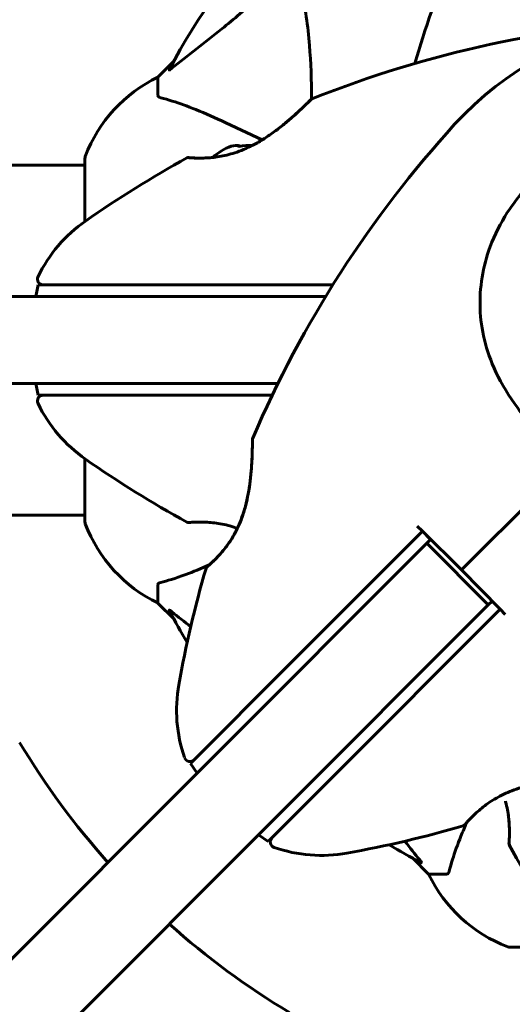
# Model space of a CAD drawing. Units: millimetres. Extents: x 1640 to 11521, y -2552 to 9248.
# Drawn here: x 5874 to 5959, y 3331 to 3500 of the extents above; entities that cross this region are included whole.
import ezdxf

# ---------------------------------------------------------------- set-up
doc = ezdxf.new("R2010")
doc.units = ezdxf.units.MM
doc.header["$LTSCALE"] = 35
doc.layers.add('Widoczne (ISO)', color=7, linetype='Continuous', lineweight=60)
doc.layers.add('Wymiar (ISO)', color=7, linetype='Continuous', lineweight=18, true_color=0x00803f)
doc.styles.add('Tekst etykiety (ISO)', font='tahoma.ttf')
doc.dimstyles.new('Domyślne (ISO)', dxfattribs={"dimscale": 35, "dimtxt": 3.5, "dimasz": 2.5, "dimexe": 3.175, "dimexo": 0, "dimgap": 0.762, "dimtad": 1, "dimtoh": 1, "dimdec": 0, "dimrnd": 1e-08, "dimzin": 0, "dimtxsty": 'Tekst etykiety (ISO)', "dimcen": 0.09, "dimdle": 10, "dimclrd": 256, "dimclre": 256, "dimclrt": 256, "dimadec": 0, "dimazin": 0, "dimtfac": 0.714286, "dimtdec": 0, "dimtmove": 0, "dimatfit": 3, "dimfxl": 1, "dimtolj": 1, "dimtzin": 0, "dimlwd": 50, "dimlwe": 50, "dimarcsym": 0})

# ---------------------------------------------------------------- blocks, each defined once
blk = doc.blocks.new('*D8')
at = {"layer": 'Defpoints', "color": 0, "transparency": 16777216}
for p in [(1639.87, 4613.51), (7520.4, 3974.61), (1639.87, 3256.29)]:
    blk.add_point(p, dxfattribs=at)
at = {"layer": 'Wymiar (ISO)', "lineweight": 50, "transparency": 16777216}
for p, q in [((1639.87, 3256.29), (1639.87, 4724.63)), ((7520.4, 3974.61), (7520.4, 4724.63)), ((7432.9, 4613.51), (1727.37, 4613.51))]:
    blk.add_line(p, q, dxfattribs=at)
at = {"layer": 'Wymiar (ISO)', "transparency": 16777216}
for points in [[(1727.37, 4628.09), (1727.37, 4598.92), (1639.87, 4613.51)], [(7432.9, 4628.09), (7432.9, 4598.92), (7520.4, 4613.51)]]:
    blk.add_solid(points, dxfattribs=at)
at = {"layer": 'Wymiar (ISO)', "lineweight": 50, "transparency": 16777216, "insert": (4580.14, 4768.27), "char_height": 122.5, "attachment_point": 2, "style": 'Tekst etykiety (ISO)'}
blk.add_mtext('\\A1;5881', dxfattribs=at)

msp = doc.modelspace()

# ---------------------------------------------------------------- linework, layer by layer
at = {"layer": 'Widoczne (ISO)'}
for p, q in [((5901, 3493.34), (5898.25, 3490.59)), ((5898.25, 3490.59), (5901, 3493.34)), ((5898.25, 3487.42), (5898.25, 3490.59)), ((5916.26, 3479.79), (5909.95, 3482.74)), ((5885.66, 3476.59), (5885.66, 3465.73)), ((5885.66, 3475.44), (5860.16, 3475.44)), ((5877.22, 3452.79), (5877.57, 3454.79)), ((5886.99, 3454.79), (5877.57, 3454.79)), ((5892.42, 3454.79), (5886.99, 3454.79)), ((5928.44, 3454.79), (5892.42, 3454.79)), ((5913.09, 3452.79), (5651.92, 3452.79)), ((5913.09, 3452.79), (5927.2, 3452.79)), ((5540.25, 3437.79), (5913.09, 3437.79)), ((5877.57, 3435.79), (5877.22, 3437.79)), ((5918.94, 3437.79), (5913.09, 3437.79)), ((5877.57, 3435.79), (5886.99, 3435.79)), ((5886.99, 3435.79), (5892.42, 3435.79)), ((5892.42, 3435.79), (5917.97, 3435.79)), ((5885.66, 3424.85), (5885.66, 3413.99)), ((5967.31, 3422.35), (5950.65, 3405.69)), ((5950.65, 3405.69), (5967.31, 3422.35)), ((5885.66, 3415.14), (5860.17, 3415.14)), ((5943.88, 3412.35), (5943, 3413.22)), ((5943.87, 3412.34), (5914.36, 3382.83)), ((5943.87, 3412.34), (5943.88, 3412.35)), ((5945.28, 3410.93), (5943.87, 3412.34)), ((5950.65, 3405.69), (5943.88, 3412.35)), ((5944.64, 3410.29), (5729.82, 3195.47)), ((5944.64, 3410.29), (5945.28, 3410.93)), ((5944.64, 3410.29), (5955.25, 3399.68)), ((5957.31, 3398.92), (5950.65, 3405.69)), ((5898.25, 3403.16), (5898.25, 3399.99)), ((5740.43, 3184.86), (5955.25, 3399.68)), ((5898.25, 3399.99), (5901, 3397.24)), ((5901, 3397.24), (5898.25, 3399.99)), ((5955.89, 3400.32), (5955.25, 3399.68)), ((5957.3, 3398.91), (5955.89, 3400.32)), ((5927.79, 3369.4), (5957.3, 3398.91)), ((5957.31, 3398.92), (5957.3, 3398.91)), ((5958.18, 3398.03), (5957.31, 3398.92)), ((5914.36, 3382.83), (5910.52, 3378.99)), ((5910.52, 3378.99), (5903.86, 3372.33)), ((5905.02, 3370.67), (5903.86, 3372.33)), ((5923.95, 3365.56), (5927.79, 3369.4)), ((5917.29, 3358.9), (5923.95, 3365.56)), ((5917.29, 3358.9), (5915.63, 3360.06)), ((5942.21, 3356.04), (5944.95, 3353.29)), ((5944.95, 3353.29), (5942.21, 3356.04)), ((5948.12, 3353.29), (5944.95, 3353.29)), ((5958.95, 3340.7), (5969.81, 3340.7))]:
    msp.add_line(p, q, dxfattribs=at)
for centre, radius, start, end in [((5990.25, 3445.29), 101.36, 117.3738, 152.6262), ((6128.97, 3438.84), 194.07, 158.2588, 163.8116), ((5996.7, 3306.57), 194.07, 92.662, 111.7412), ((5990.25, 3445.29), 55.2, 60.0482, 137.662), ((5909.09, 3468.06), 25, 115.6956, 159.1867), ((5909.09, 3468.06), 25, 115.6956, 159.1867), ((5925, 3486.37), 0.5, 111.7412, 134.778), ((6092.9, 3351.76), 194.07, 137.662, 156.7412), ((5914.25, 3469.62), 9.67, 110.214, 132.4192), ((5886.66, 3476.59), 1, 159.1867, 180), ((5886.66, 3476.59), 1, 159.1867, 180), ((5996.7, 3306.57), 194.07, 118.7826, 124.8666), ((5903.5, 3476.23), 0.5, 85.447, 118.7826), ((5900.05, 3445.29), 25, 124.8666, 154.0555), ((5878.47, 3455.79), 1, 154.0555, 270), ((5878.47, 3434.79), 1, 90, 205.9445), ((5900.05, 3445.29), 25, 205.9445, 235.1334), ((5915.06, 3428.2), 0.5, 156.7412, 179.778), ((5996.7, 3584.01), 194.07, 235.1334, 241.2174), ((5886.66, 3413.99), 1, 180, 200.8133), ((5886.66, 3413.99), 1, 180, 200.8133), ((5909.09, 3422.52), 25, 200.8133, 244.3044), ((5909.09, 3422.52), 25, 200.8133, 244.3044), ((5903.5, 3414.35), 0.5, 241.2174, 274.553), ((6092.9, 3351.76), 194.07, 163.7826, 169.8666), ((5907.04, 3405.82), 0.5, 130.447, 163.7826), ((5990.25, 3445.29), 101.36, 207.3738, 210.9337), ((5926.47, 3381.51), 25, 169.8666, 199.0555), ((5990.25, 3445.29), 135, 210.8931, 221.8153), ((5903.79, 3373.67), 1, 199.0555, 315), ((5896.72, 3547.94), 194.07, 280.1334, 286.2174), ((5950.78, 3362.07), 0.5, 286.2174, 319.553), ((5918.63, 3358.82), 1, 135, 250.9445), ((5926.47, 3381.51), 25, 250.9445, 280.1334), ((5990.25, 3445.29), 101.36, 239.0663, 242.6262), ((5959.32, 3358.54), 0.5, 175.447, 208.7826), ((6128.97, 3451.74), 194.07, 208.7826, 214.8666), ((5967.48, 3364.13), 25, 205.6956, 249.1867), ((5967.48, 3364.13), 25, 205.6956, 249.1867), ((5990.25, 3445.29), 135, 228.1847, 239.1069), ((5958.95, 3341.7), 1, 249.1867, 270), ((5958.95, 3341.7), 1, 249.1867, 270)]:
    msp.add_arc(centre, radius, start, end, dxfattribs=at)
for centre, ratio, start_param, end_param in [((5911.56, 3469.62), 0.439633, 6.093567, 6.443668), ((5911.76, 3469.62), 0.558028, 6.122702, 6.305555), ((5914.05, 3469.62), 0.997661, 6.234436, 6.472804), ((5914.46, 3469.62), 0.997661, 6.276894, 6.305555)]:
    msp.add_ellipse(centre, major_axis=(0, 9.19), ratio=ratio, start_param=start_param, end_param=end_param, dxfattribs=at)
for points, knots in [([(5900.68, 3492.11), (5903.36, 3494.28), (5906.31, 3496.52), (5911.33, 3500.57), (5913.44, 3502.34), (5917.17, 3505.76), (5918.69, 3507.23), (5920.19, 3508.77)], [-3.381637, -3.381637, -3.381637, -3.381637, -2.051466, -2.051466, -1.136841, -1.136841, -0.473976, -0.473976, -0.473976, -0.473976]), ([(5923.02, 3505.46), (5923.68, 3502.62), (5924.13, 3499.48), (5924.64, 3493.15), (5924.74, 3490.08), (5924.76, 3486.81)], [-5.840535, -5.840535, -5.840535, -5.840535, -4.312486, -4.312486, -3.048199, -3.048199, -3.048199, -3.048199]), ([(5900.68, 3492.11), (5900.67, 3492.1), (5900.66, 3492.09), (5900.53, 3491.99), (5900.42, 3491.9), (5900.28, 3491.82), (5900.25, 3491.81), (5900.21, 3491.82), (5900.21, 3491.84), (5900.23, 3491.88), (5900.23, 3491.89), (5900.24, 3491.9)], [0.8751293, 0.8751293, 0.8751293, 0.8751293, 0.8786792, 0.8786792, 0.9337906, 0.9337906, 0.9692974, 0.9692974, 1.0016433, 1.0016433, 1.0082698, 1.0082698, 1.0082698, 1.0082698]), ([(5898.25, 3487.42), (5898.25, 3487.34), (5898.28, 3487.28), (5898.41, 3487.15), (5898.55, 3487.09), (5898.76, 3487.04)], [0, 0, 0, 0, 0.0651008, 0.0651008, 0.1767336, 0.1767336, 0.1767336, 0.1767336]), ([(5909.95, 3482.74), (5908.14, 3483.58), (5906.42, 3484.35), (5903.34, 3485.59), (5901.97, 3486.08), (5900.03, 3486.69), (5899.36, 3486.88), (5898.76, 3487.04)], [-2.923859, -2.923859, -2.923859, -2.923859, -1.830403, -1.830403, -0.841646, -0.841646, -0.273627, -0.273627, -0.273627, -0.273627]), ([(5924.65, 3486.73), (5924.65, 3486.73), (5924.63, 3486.7), (5924.53, 3486.61), (5924.46, 3486.54), (5924.27, 3486.35), (5924.15, 3486.23), (5923.85, 3485.94), (5923.66, 3485.76), (5923.23, 3485.34), (5922.97, 3485.1), (5922.35, 3484.53), (5922, 3484.2), (5921.17, 3483.47), (5920.7, 3483.07), (5919.65, 3482.2), (5919.07, 3481.74), (5918.14, 3481.06), (5917.83, 3480.83), (5917.2, 3480.4), (5916.89, 3480.19), (5915.97, 3479.61), (5915.35, 3479.25), (5914.16, 3478.63), (5913.6, 3478.36), (5912.54, 3477.92), (5912.03, 3477.73), (5911.06, 3477.41), (5910.59, 3477.28), (5909.69, 3477.07), (5909.25, 3476.98), (5908.39, 3476.84), (5907.98, 3476.78), (5907.17, 3476.7), (5906.78, 3476.68), (5906.05, 3476.65), (5905.7, 3476.64), (5905.07, 3476.65), (5904.79, 3476.65), (5904.31, 3476.67), (5904.11, 3476.68), (5903.81, 3476.7), (5903.71, 3476.71), (5903.57, 3476.72), (5903.54, 3476.72), (5903.54, 3476.72)], [-5.135325, -5.135325, -5.135325, -5.135325, -5.01869, -5.01869, -4.899461, -4.899461, -4.77145, -4.77145, -4.630815, -4.630815, -4.470475, -4.470475, -4.284616, -4.284616, -4.07056, -4.07056, -3.834097, -3.834097, -3.716513, -3.716513, -3.603757, -3.603757, -3.391802, -3.391802, -3.211601, -3.211601, -3.051451, -3.051451, -2.903662, -2.903662, -2.75807, -2.75807, -2.610572, -2.610572, -2.457406, -2.457406, -2.297033, -2.297033, -2.133025, -2.133025, -1.965731, -1.965731, -1.82289, -1.82289, -1.680048, -1.680048, -1.680048, -1.680048]), ([(5914.51, 3478.81), (5914.67, 3478.89), (5914.83, 3478.98), (5915.55, 3479.36), (5916.09, 3479.68), (5917.21, 3480.4), (5917.79, 3480.8), (5918.96, 3481.65), (5919.55, 3482.12), (5920.38, 3482.8), (5920.65, 3483.03), (5921.16, 3483.47), (5921.4, 3483.68), (5922.08, 3484.28), (5922.48, 3484.65), (5923.16, 3485.28), (5923.44, 3485.54), (5923.88, 3485.97), (5924.06, 3486.15), (5924.33, 3486.41), (5924.44, 3486.51), (5924.6, 3486.68), (5924.65, 3486.73), (5924.65, 3486.73)], [0.011033, 0.011033, 0.011033, 0.011033, 0.063714, 0.063714, 0.249174, 0.249174, 0.460411, 0.460411, 0.696489, 0.696489, 0.814568, 0.814568, 0.928117, 0.928117, 1.142095, 1.142095, 1.321936, 1.321936, 1.474461, 1.474461, 1.607979, 1.607979, 1.77459, 1.77459, 1.77459, 1.77459]), ([(5903.54, 3476.72), (5903.54, 3476.72), (5903.59, 3476.72), (5903.77, 3476.71), (5903.9, 3476.7), (5904.27, 3476.68), (5904.49, 3476.66), (5905.02, 3476.65), (5905.33, 3476.64), (5906.01, 3476.65), (5906.38, 3476.66), (5907.08, 3476.7), (5907.4, 3476.72), (5907.73, 3476.76)], [-1.6800483, -1.6800483, -1.6800483, -1.6800483, -1.5160361, -1.5160361, -1.3499306, -1.3499306, -1.1824924, -1.1824924, -1.0167321, -1.0167321, -0.8535927, -0.8535927, -0.7316399, -0.7316399, -0.7316399, -0.7316399]), ([(5965.9, 3427.08), (5963.88, 3429.23), (5961.95, 3431.39), (5958.83, 3435.6), (5957.58, 3437.62), (5954.79, 3443.51), (5953.97, 3447.19), (5953.7, 3454.32), (5954.3, 3457.95), (5956.35, 3463.45), (5957.34, 3465.41), (5959.46, 3468.69), (5960.51, 3470.06), (5961.67, 3471.33)], [0.437394, 0.437394, 0.437394, 0.437394, 1.335665, 1.335665, 2.108644, 2.108644, 3.44936, 3.44936, 4.840595, 4.840595, 5.656639, 5.656639, 6.296646, 6.296646, 6.296646, 6.296646]), ([(5914.56, 3428.2), (5914.56, 3428.2), (5914.56, 3428.17), (5914.56, 3428.04), (5914.56, 3427.94), (5914.56, 3427.67), (5914.56, 3427.5), (5914.55, 3427.08), (5914.55, 3426.82), (5914.53, 3426.22), (5914.52, 3425.86), (5914.49, 3425.03), (5914.47, 3424.54), (5914.4, 3423.44), (5914.36, 3422.83), (5914.23, 3421.47), (5914.14, 3420.73), (5913.97, 3419.59), (5913.91, 3419.21), (5913.77, 3418.46), (5913.7, 3418.1), (5913.46, 3417.04), (5913.28, 3416.34), (5912.87, 3415.06), (5912.66, 3414.47), (5912.23, 3413.41), (5912, 3412.92), (5911.54, 3412.01), (5911.3, 3411.59), (5910.82, 3410.79), (5910.57, 3410.42), (5910.06, 3409.72), (5909.8, 3409.38), (5909.29, 3408.75), (5909.04, 3408.46), (5908.54, 3407.92), (5908.3, 3407.67), (5907.85, 3407.23), (5907.65, 3407.04), (5907.29, 3406.71), (5907.14, 3406.58), (5906.92, 3406.38), (5906.84, 3406.31), (5906.74, 3406.23), (5906.71, 3406.2), (5906.71, 3406.2)], [-5.135325, -5.135325, -5.135325, -5.135325, -5.01869, -5.01869, -4.899461, -4.899461, -4.77145, -4.77145, -4.630815, -4.630815, -4.470475, -4.470475, -4.284616, -4.284616, -4.07056, -4.07056, -3.834097, -3.834097, -3.716513, -3.716513, -3.603757, -3.603757, -3.391802, -3.391802, -3.211601, -3.211601, -3.051451, -3.051451, -2.903662, -2.903662, -2.75807, -2.75807, -2.610572, -2.610572, -2.457406, -2.457406, -2.297033, -2.297033, -2.133025, -2.133025, -1.965731, -1.965731, -1.82289, -1.82289, -1.680048, -1.680048, -1.680048, -1.680048]), ([(5906.71, 3406.2), (5906.71, 3406.2), (5906.75, 3406.23), (5906.88, 3406.35), (5906.99, 3406.44), (5907.26, 3406.68), (5907.42, 3406.83), (5907.81, 3407.2), (5908.04, 3407.41), (5908.51, 3407.9), (5908.77, 3408.16), (5909.29, 3408.76), (5909.56, 3409.08), (5910.1, 3409.76), (5910.36, 3410.12), (5910.86, 3410.87), (5911.11, 3411.26), (5911.58, 3412.09), (5911.8, 3412.52), (5912.23, 3413.41), (5912.43, 3413.88), (5912.81, 3414.89), (5912.99, 3415.42), (5913.33, 3416.56), (5913.49, 3417.17), (5913.78, 3418.47), (5913.9, 3419.16), (5914.12, 3420.59), (5914.21, 3421.33), (5914.32, 3422.41), (5914.35, 3422.76), (5914.4, 3423.43), (5914.42, 3423.75), (5914.48, 3424.65), (5914.5, 3425.2), (5914.53, 3426.12), (5914.54, 3426.51), (5914.55, 3427.13), (5914.56, 3427.37), (5914.56, 3427.76), (5914.56, 3427.9), (5914.56, 3428.14), (5914.56, 3428.2), (5914.56, 3428.2)], [-1.680048, -1.680048, -1.680048, -1.680048, -1.516036, -1.516036, -1.349931, -1.349931, -1.182492, -1.182492, -1.016732, -1.016732, -0.853593, -0.853593, -0.695436, -0.695436, -0.544543, -0.544543, -0.397581, -0.397581, -0.252375, -0.252375, -0.10089, -0.10089, 0.063714, 0.063714, 0.249174, 0.249174, 0.460411, 0.460411, 0.696489, 0.696489, 0.814568, 0.814568, 0.928117, 0.928117, 1.142095, 1.142095, 1.321936, 1.321936, 1.474461, 1.474461, 1.607979, 1.607979, 1.77459, 1.77459, 1.77459, 1.77459]), ([(5903.54, 3413.86), (5903.54, 3413.86), (5903.59, 3413.86), (5903.77, 3413.87), (5903.9, 3413.88), (5904.27, 3413.9), (5904.49, 3413.92), (5905.02, 3413.93), (5905.33, 3413.94), (5906.01, 3413.93), (5906.38, 3413.92), (5907.17, 3413.88), (5907.59, 3413.84), (5908.45, 3413.73), (5908.89, 3413.67), (5909.78, 3413.49), (5910.23, 3413.39), (5911.11, 3413.15), (5911.54, 3413.01), (5911.97, 3412.86)], [-1.680048, -1.680048, -1.680048, -1.680048, -1.516036, -1.516036, -1.349931, -1.349931, -1.182492, -1.182492, -1.016732, -1.016732, -0.853593, -0.853593, -0.695436, -0.695436, -0.544543, -0.544543, -0.397581, -0.397581, -0.262299, -0.262299, -0.262299, -0.262299]), ([(5898.76, 3403.54), (5899.79, 3403.81), (5901.19, 3404.21), (5904.33, 3405.37), (5905.69, 3405.93), (5907.12, 3406.56)], [-2.891192, -2.891192, -2.891192, -2.891192, -1.528318, -1.528318, -0.596697, -0.596697, -0.596697, -0.596697]), ([(5898.76, 3403.54), (5898.6, 3403.5), (5898.46, 3403.45), (5898.29, 3403.33), (5898.25, 3403.26), (5898.25, 3403.16)], [0, 0, 0, 0, 0.1541752, 0.1541752, 0.2866473, 0.2866473, 0.2866473, 0.2866473]), ([(5900.24, 3398.68), (5900.22, 3398.72), (5900.21, 3398.75), (5900.23, 3398.77), (5900.26, 3398.77), (5900.35, 3398.72), (5900.41, 3398.68), (5900.54, 3398.58), (5900.61, 3398.53), (5900.68, 3398.47)], [0.66790836, 0.66790836, 0.66790836, 0.66790836, 0.68756319, 0.68756319, 0.70698655, 0.70698655, 0.72910654, 0.72910654, 0.74763999, 0.74763999, 0.74763999, 0.74763999]), ([(5951.16, 3361.75), (5951.16, 3361.75), (5951.19, 3361.78), (5951.31, 3361.92), (5951.4, 3362.03), (5951.64, 3362.3), (5951.79, 3362.46), (5952.16, 3362.85), (5952.37, 3363.07), (5952.86, 3363.55), (5953.13, 3363.8), (5953.72, 3364.33), (5954.04, 3364.6), (5954.72, 3365.13), (5955.08, 3365.4), (5955.83, 3365.9), (5956.22, 3366.15), (5957.05, 3366.62), (5957.48, 3366.84), (5958.37, 3367.27), (5958.84, 3367.47), (5959.85, 3367.85), (5960.38, 3368.03), (5961.52, 3368.37), (5962.13, 3368.53), (5963.43, 3368.82), (5964.13, 3368.94), (5965.55, 3369.16), (5966.29, 3369.25), (5967.37, 3369.36), (5967.72, 3369.39), (5968.39, 3369.44), (5968.72, 3369.46), (5969.61, 3369.52), (5970.16, 3369.54), (5971.08, 3369.57), (5971.47, 3369.58), (5972.09, 3369.59), (5972.34, 3369.6), (5972.72, 3369.6), (5972.86, 3369.6), (5973.1, 3369.6), (5973.16, 3369.6), (5973.16, 3369.6)], [-1.680048, -1.680048, -1.680048, -1.680048, -1.516036, -1.516036, -1.349931, -1.349931, -1.182492, -1.182492, -1.016732, -1.016732, -0.853593, -0.853593, -0.695436, -0.695436, -0.544543, -0.544543, -0.397581, -0.397581, -0.252375, -0.252375, -0.10089, -0.10089, 0.063714, 0.063714, 0.249174, 0.249174, 0.460411, 0.460411, 0.696489, 0.696489, 0.814568, 0.814568, 0.928117, 0.928117, 1.142095, 1.142095, 1.321936, 1.321936, 1.474461, 1.474461, 1.607979, 1.607979, 1.77459, 1.77459, 1.77459, 1.77459]), ([(5958.82, 3358.58), (5958.82, 3358.58), (5958.82, 3358.62), (5958.83, 3358.81), (5958.84, 3358.94), (5958.87, 3359.3), (5958.88, 3359.53), (5958.89, 3360.06), (5958.9, 3360.37), (5958.89, 3361.05), (5958.88, 3361.42), (5958.84, 3362.21), (5958.8, 3362.63), (5958.7, 3363.49), (5958.63, 3363.93), (5958.46, 3364.82), (5958.35, 3365.27), (5958.22, 3365.76), (5958.21, 3365.8), (5958.2, 3365.83)], [-1.680048, -1.680048, -1.680048, -1.680048, -1.516036, -1.516036, -1.349931, -1.349931, -1.182492, -1.182492, -1.016732, -1.016732, -0.853593, -0.853593, -0.695436, -0.695436, -0.544543, -0.544543, -0.397581, -0.397581, -0.386839, -0.386839, -0.386839, -0.386839]), ([(5958.69, 3363.47), (5958.74, 3363.18), (5958.77, 3362.89), (5958.84, 3362.21), (5958.86, 3361.82), (5958.89, 3361.09), (5958.9, 3360.74), (5958.9, 3360.11), (5958.89, 3359.83), (5958.87, 3359.35), (5958.86, 3359.14), (5958.84, 3358.85), (5958.83, 3358.75), (5958.82, 3358.61), (5958.82, 3358.58), (5958.82, 3358.58)], [-2.713129, -2.713129, -2.713129, -2.713129, -2.610572, -2.610572, -2.457406, -2.457406, -2.297033, -2.297033, -2.133025, -2.133025, -1.965731, -1.965731, -1.82289, -1.82289, -1.680048, -1.680048, -1.680048, -1.680048]), ([(5951.52, 3362.16), (5951.17, 3361.36), (5950.84, 3360.59), (5949.95, 3358.38), (5949.46, 3357.01), (5948.85, 3355.07), (5948.66, 3354.4), (5948.51, 3353.8)], [-2.338294, -2.338294, -2.338294, -2.338294, -1.830403, -1.830403, -0.841646, -0.841646, -0.273627, -0.273627, -0.273627, -0.273627]), ([(5943.43, 3355.72), (5943.44, 3355.71), (5943.45, 3355.7), (5943.55, 3355.57), (5943.64, 3355.46), (5943.72, 3355.32), (5943.73, 3355.28), (5943.72, 3355.25), (5943.7, 3355.25), (5943.66, 3355.27), (5943.65, 3355.27), (5943.64, 3355.28)], [0.8751293, 0.8751293, 0.8751293, 0.8751293, 0.8786792, 0.8786792, 0.9337906, 0.9337906, 0.9692974, 0.9692974, 1.0016433, 1.0016433, 1.0082698, 1.0082698, 1.0082698, 1.0082698]), ([(5948.12, 3353.29), (5948.2, 3353.29), (5948.26, 3353.32), (5948.39, 3353.44), (5948.45, 3353.59), (5948.51, 3353.8)], [0, 0, 0, 0, 0.0651008, 0.0651008, 0.1767336, 0.1767336, 0.1767336, 0.1767336])]:
    msp.add_open_spline(points, degree=3, knots=knots, dxfattribs=at)
for points in [[(5903.92, 3395.9), (5902.83, 3396.75), (5901.75, 3397.61), (5900.68, 3398.47)], [(5958.2, 3365.83), (5958.23, 3365.7), (5958.27, 3365.57), (5958.3, 3365.44)], [(5943.43, 3355.72), (5942.59, 3356.76), (5941.73, 3357.85), (5940.86, 3358.96)]]:
    msp.add_open_spline(points, degree=3, dxfattribs=at)

# ---------------------------------------------------------------- dimensions: what is measured, and where the dimension line sits
at = {"layer": 'Wymiar (ISO)', "lineweight": 50}
dim = msp.add_linear_dim(base=(1639.87, 4613.51), p1=(7520.4, 3974.61), p2=(1639.87, 3256.29), dimstyle='Domyślne (ISO)', override={"dimgap": 0.762, "dimtoh": 0, "dimdec": 0, "dimtol": 0, "dimlim": 0, "dimtp": 0, "dimtm": 0, "dimtdec": 0, "dimtofl": 0, "dimatfit": 1}, dxfattribs=at)
dim.commit()
dim.dimension.update_dxf_attribs({"geometry": '*D8', "text_midpoint": (4580.14, 4613.51), "dimtype": 160})

doc.saveas('drawing.dxf')
